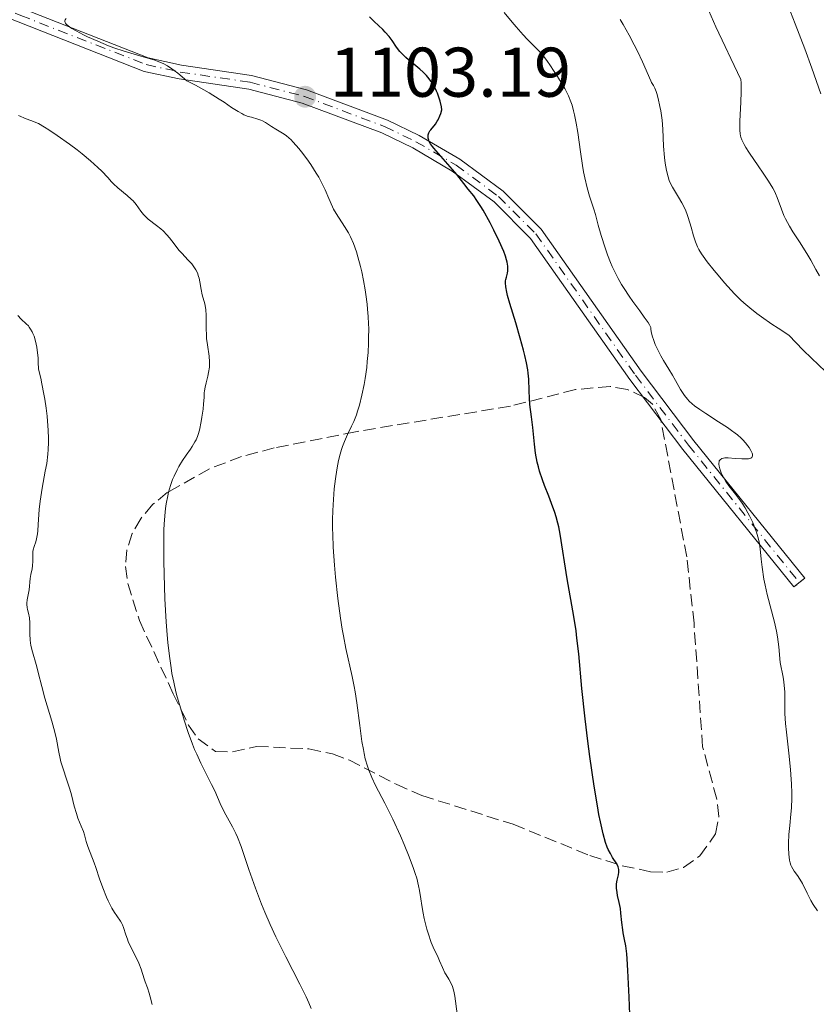
# Model space of a CAD drawing. Units: metres. Extents: x 658190 to 661647, y 4748760 to 4751152.
# Drawn here: x 658404 to 658517, y 4748908 to 4749048 of the extents above; entities that cross this region are included whole.
import ezdxf

# ---------------------------------------------------------------- set-up
doc = ezdxf.new("R2010")
doc.units = ezdxf.units.M
doc.header["$MEASUREMENT"] = 0
for name, pattern in [('DGN Style 3', [2.435891, 1.739922, -0.695969]), ('DGN Style 4', [2.785615, 1.391938, -0.695969, 0.00174, -0.695969]), ('DGN Style 5', [1.217945, 0.521977, -0.695969])]:
    doc.linetypes.add(name, pattern=pattern)
for name, color, linetype, lineweight in [('Cierre de vial', 7, 'DGN Style 5', 0), ('Cota de punto acotado terreno', 7, 'Continuous', 0), ('Curva de nivel directora', 30, 'Continuous', 30), ('Curva de nivel intermedia', 30, 'Continuous', 0), ('Eje pista sin pavimentar', 7, 'DGN Style 4', 0), ('Línea de pista sin pavimentar', 7, 'Continuous', 0), ('Pista sin pavimentar', 9, 'Continuous', 0), ('Punto acotado terreno (símbolo)', 7, 'Continuous', 0), ('Zona arbolada', 92, 'DGN Style 3', 0)]:
    doc.layers.add(name, color=color, linetype=linetype, lineweight=lineweight)
doc.styles.add('Style-Arial', font='arial.ttf')

# ---------------------------------------------------------------- blocks, each defined once
blk = doc.blocks.new('5PATER')
at = {"layer": 'Punto acotado terreno (símbolo)', "linetype": 'Continuous', "lineweight": 0}
h = blk.add_hatch(color=51, dxfattribs=at)
edge = h.paths.add_edge_path()
edge.add_ellipse((0, 0), major_axis=(-0.11, -0.111), ratio=0.999422, start_angle=0, end_angle=360)

msp = doc.modelspace()

# ---------------------------------------------------------------- linework, layer by layer
at = {"layer": 'Cierre de vial', "color": 7, "linetype": 'DGN Style 5', "lineweight": 0, "elevation": 1094.26, "flags": 128}
msp.add_lwpolyline([(658514.22, 4748967.18), (658515.78, 4748968.44)], dxfattribs=at)
at = {"layer": 'Curva de nivel directora', "color": 30, "linetype": 'Continuous', "lineweight": 30, "elevation": 1100, "flags": 128}
for points in [[(658475.84, 4749000.21), (658475.64, 4749000.98), (658475.17, 4749002.69), (658474.52, 4749004.84), (658473.67, 4749007.62), (658473.36, 4749008.76), (658473.24, 4749009.23), (658473.1, 4749009.98), (658473.06, 4749010.54), (658473.08, 4749010.84), (658473.11, 4749011.02), (658473.2, 4749011.37), (658473.36, 4749011.92), (658473.41, 4749012.27), (658473.42, 4749012.68), (658473.4, 4749012.93), (658473.31, 4749013.5), (658473.23, 4749013.83), (658473.05, 4749014.39), (658472.81, 4749015.03), (658472.18, 4749016.5), (658471.42, 4749018.08), (658470.88, 4749019.12), (658469.87, 4749020.94), (658469.55, 4749021.47), (658468.99, 4749022.32), (658468.53, 4749022.95), (658467.73, 4749023.92), (658467.1, 4749024.73), (658466.1, 4749026.01), (658465.52, 4749026.71), (658462.84, 4749029.75), (658462.65, 4749029.99), (658462.36, 4749030.39), (658462.18, 4749030.71), (658462.11, 4749030.89), (658462.04, 4749031.21), (658462.02, 4749031.53), (658462.04, 4749031.69), (658462.12, 4749031.96), (658462.28, 4749032.24), (658462.4, 4749032.4), (658462.59, 4749032.62), (658462.9, 4749032.98), (658463.06, 4749033.2), (658463.32, 4749033.6), (658463.45, 4749033.83), (658463.7, 4749034.38), (658463.82, 4749034.7), (658463.98, 4749035.25), (658463.91, 4749035.68), (658463.73, 4749036.47), (658463.51, 4749037.19), (658463.34, 4749037.64), (658463.22, 4749037.91), (658462.97, 4749038.44), (658462.66, 4749038.97), (658462.45, 4749039.29), (658462, 4749039.88), (658461.77, 4749040.14), (658461.3, 4749040.61), (658460.84, 4749041.03), (658459.98, 4749041.73), (658459.56, 4749042.08), (658458.86, 4749042.7), (658458.31, 4749043.25), (658458.01, 4749043.58), (658457.53, 4749044.2), (658456.88, 4749045.13), (658456.46, 4749045.68), (658455.9, 4749046.33), (658455.54, 4749046.7), (658454.34, 4749047.86), (658453.65, 4749048.49)], [(658490.82, 4748906.21), (658490.7, 4748908.68), (658490.53, 4748912.47), (658490.43, 4748914.15), (658490.36, 4748914.85), (658490.22, 4748916.01), (658490.07, 4748916.9), (658489.88, 4748917.86), (658489.8, 4748918.3), (658489.67, 4748919.31), (658489.54, 4748920.66), (658489.46, 4748921.3), (658489.3, 4748922.16), (658489.07, 4748923.16), (658488.98, 4748923.6), (658488.91, 4748924.21), (658488.91, 4748924.59), (658488.92, 4748924.84), (658489, 4748925.34), (658489.18, 4748926.1), (658489.24, 4748926.5), (658489.23, 4748926.89), (658489.2, 4748927.08), (658489.13, 4748927.28), (658488.94, 4748927.68), (658488.36, 4748928.59), (658488.03, 4748929.15), (658487.73, 4748929.74), (658487.58, 4748930.09), (658487.35, 4748930.72), (658487, 4748931.96), (658486.61, 4748933.66), (658486.4, 4748934.73), (658486.18, 4748935.94), (658485.71, 4748938.76), (658485.09, 4748943), (658484.8, 4748945.18), (658484.42, 4748948.38), (658483.98, 4748952.7), (658483.52, 4748957.66), (658483.27, 4748959.88), (658483.13, 4748960.94), (658482.82, 4748962.96), (658481.88, 4748968.36), (658480.86, 4748974.73), (658480.66, 4748975.78), (658480.54, 4748976.27), (658480.29, 4748977.2), (658480.11, 4748977.81), (658479.65, 4748979.08), (658479.23, 4748980.13), (658478.63, 4748981.65), (658478.33, 4748982.45), (658477.93, 4748983.69), (658477.76, 4748984.33), (658477.61, 4748984.97), (658477.37, 4748986.26), (658477.2, 4748987.54), (658476.96, 4748989.91), (658476.77, 4748991.45), (658476.56, 4748993.23), (658476.49, 4748994.05), (658476.44, 4748995.22), (658476.38, 4748996.83), (658476.3, 4748997.7), (658476.24, 4748998.15), (658476.07, 4748999.13), (658475.84, 4749000.21)]]:
    msp.add_lwpolyline(points, dxfattribs=at)
at = {"layer": 'Curva de nivel intermedia', "color": 30, "linetype": 'Continuous', "lineweight": 0, "flags": 128}
for points, elevation in [([(658517.88, 4749011.58), (658517.35, 4749012.47), (658516.62, 4749013.78), (658516.21, 4749014.5), (658515.11, 4749016.26), (658514.09, 4749017.86), (658513.62, 4749018.63), (658513.03, 4749019.7), (658512.8, 4749020.19), (658512.44, 4749021.09), (658511.85, 4749022.75), (658511.61, 4749023.32), (658511.46, 4749023.62), (658511.21, 4749024.08), (658510.61, 4749025.06), (658509.93, 4749026.06), (658509.01, 4749027.38), (658508.58, 4749027.99), (658507.79, 4749029.2), (658507.38, 4749029.89), (658507.15, 4749030.29), (658506.81, 4749030.97), (658506.66, 4749031.34), (658506.6, 4749031.52), (658506.54, 4749031.82), (658506.5, 4749032.36), (658506.49, 4749032.72), (658506.53, 4749033.64), (658506.67, 4749036.35), (658506.72, 4749037.8), (658506.71, 4749038.68), (658506.69, 4749039.07), (658506.64, 4749039.57), (658505.21, 4749042.54), (658504.4, 4749044.25), (658503.08, 4749047.09), (658501.73, 4749050.14)], 1085), ([(658453.14, 4749008.9), (658453.04, 4749009.57), (658452.82, 4749010.88), (658452.56, 4749012.11), (658452.39, 4749012.89), (658452.01, 4749014.29), (658451.8, 4749014.98), (658451.37, 4749016.17), (658450.94, 4749017.14), (658450.66, 4749017.69), (658450.1, 4749018.62), (658448.9, 4749020.43), (658448.54, 4749021.06), (658448.36, 4749021.41), (658447.85, 4749022.59), (658447.32, 4749023.82), (658447, 4749024.51), (658446.42, 4749025.62), (658446.07, 4749026.21), (658445.29, 4749027.44), (658444.72, 4749028.25), (658443.95, 4749029.27), (658443.57, 4749029.74), (658442.77, 4749030.65), (658442.41, 4749031.01), (658442.19, 4749031.21), (658441.77, 4749031.56), (658441.22, 4749031.93), (658440.29, 4749032.46), (658439.65, 4749032.87), (658438.81, 4749033.43), (658438.39, 4749033.67), (658438.17, 4749033.76), (658437.72, 4749033.92), (658436.81, 4749034.18), (658436.35, 4749034.31), (658435.74, 4749034.55), (658435.43, 4749034.7), (658434.91, 4749034.99), (658433.98, 4749035.58), (658432.9, 4749036.31), (658432.19, 4749036.78), (658430.76, 4749037.65), (658428.81, 4749038.75), (658427.58, 4749039.39), (658426.31, 4749040.46), (658425.77, 4749040.87), (658425.44, 4749041.11), (658424.82, 4749041.51), (658424.23, 4749041.83), (658423.84, 4749042), (658423.01, 4749042.32), (658421.35, 4749042.82), (658419.61, 4749043.32), (658418.67, 4749043.6), (658417.19, 4749044.1), (658416.42, 4749044.39), (658414.88, 4749045.02), (658413.43, 4749045.67), (658412.84, 4749045.96), (658411.8, 4749046.5), (658411.18, 4749046.86), (658410.83, 4749047.1), (658410.65, 4749047.24), (658410.38, 4749047.48), (658410.29, 4749047.59), (658410.2, 4749047.79), (658410.2, 4749047.96), (658410.24, 4749048.07), (658410.37, 4749048.28)], 1105), ([(658506.93, 4748988.17), (658506.7, 4748988.4), (658506.16, 4748988.88), (658505.85, 4748989.13), (658505.33, 4748989.52), (658504.75, 4748989.92), (658503.46, 4748990.76), (658501.66, 4748991.91), (658500.81, 4748992.48), (658500.05, 4748993.03), (658499.72, 4748993.3), (658499.28, 4748993.7), (658499.03, 4748993.97), (658498.6, 4748994.49), (658498.41, 4748994.76), (658498.06, 4748995.33), (658497.34, 4748996.61), (658496.91, 4748997.37), (658496.39, 4748998.23), (658495.62, 4748999.5), (658495.23, 4749000.17), (658494.69, 4749001.22), (658494.45, 4749001.76), (658494.18, 4749002.48), (658494.06, 4749002.84), (658493.92, 4749003.38), (658493.83, 4749003.92), (658493.8, 4749004.19), (658493.6, 4749004.59), (658493.41, 4749004.91), (658492.88, 4749005.67), (658492.23, 4749006.56), (658491.24, 4749007.91), (658490.73, 4749008.64), (658489.98, 4749009.76), (658489.62, 4749010.34), (658489.14, 4749011.2), (658488.84, 4749011.77), (658488.3, 4749012.91), (658488.06, 4749013.46), (658487.64, 4749014.54), (658487.28, 4749015.55), (658486.73, 4749017.32), (658486.31, 4749018.8), (658485.89, 4749020.33), (658485.66, 4749021.08), (658485.05, 4749022.93), (658484.71, 4749024.12), (658484.37, 4749025.56), (658484.21, 4749026.39), (658484.06, 4749027.29), (658483.77, 4749029.26), (658483.38, 4749031.99), (658483.16, 4749033.32), (658482.92, 4749034.55), (658482.78, 4749035.11), (658482.56, 4749035.89), (658482.4, 4749036.36), (658482.07, 4749037.22), (658481.89, 4749037.6), (658481.53, 4749038.29), (658481.17, 4749038.91), (658480.47, 4749039.98), (658479.99, 4749040.73), (658479.38, 4749041.68), (658479.06, 4749042.14), (658478.54, 4749042.83), (658478.26, 4749043.17), (658477.95, 4749043.51), (658477.26, 4749044.23), (658476.18, 4749045.32), (658475.57, 4749045.96), (658474.57, 4749047.08), (658474.03, 4749047.73), (658472.89, 4749049.14)], 1095), ([(658518.08, 4749037.53), (658516.79, 4749041.19), (658515.77, 4749043.93), (658514.39, 4749047.49), (658513.72, 4749049.24)], 1080), ([(658518.73, 4748997.91), (658516.75, 4748999.8), (658515.57, 4749000.98), (658513.51, 4749003.1), (658511.96, 4749004.1), (658511.07, 4749004.69), (658509.58, 4749005.73), (658508.95, 4749006.18), (658507.92, 4749006.99), (658507.09, 4749007.7), (658506.62, 4749008.14), (658505.77, 4749009.01), (658504.34, 4749010.58), (658503.43, 4749011.65), (658502.85, 4749012.34), (658501.86, 4749013.58), (658501.29, 4749014.36), (658501.06, 4749014.7), (658500.68, 4749015.31), (658500.48, 4749015.69), (658500.36, 4749015.93), (658500.17, 4749016.42), (658499.9, 4749017.28), (658499.57, 4749018.51), (658499.39, 4749019.14), (658499.11, 4749020.01), (658498.95, 4749020.44), (658498.69, 4749021.07), (658498.25, 4749021.96), (658497.78, 4749022.77), (658497.17, 4749023.74), (658496.89, 4749024.2), (658496.58, 4749024.83), (658496.44, 4749025.16), (658496.26, 4749025.68), (658496.03, 4749026.58), (658495.85, 4749027.64), (658495.75, 4749028.43), (658495.62, 4749030.05), (658495.52, 4749032.47), (658495.41, 4749033.75), (658495.22, 4749035.12), (658495.11, 4749035.73), (658494.86, 4749036.86), (658494.66, 4749037.56), (658494.56, 4749037.85), (658494.36, 4749038.34), (658494.17, 4749038.72), (658493.92, 4749039.16), (658493.8, 4749039.38), (658492.61, 4749042.1), (658491.89, 4749043.62), (658491.45, 4749044.49), (658490.71, 4749045.9), (658489.88, 4749047.39), (658489.44, 4749048.14)], 1090), ([(658428.3, 4749013.26), (658427.75, 4749013.86), (658426.9, 4749014.73), (658426.45, 4749015.24), (658425.76, 4749016.12), (658425.1, 4749016.97), (658424.75, 4749017.39), (658424.19, 4749017.98), (658423.9, 4749018.25), (658423.28, 4749018.76), (658422.09, 4749019.66), (658421.6, 4749020.1), (658421.39, 4749020.32), (658421.02, 4749020.78), (658420.34, 4749021.73), (658419.91, 4749022.24), (658419.65, 4749022.5), (658419.06, 4749023.02), (658417.75, 4749024.12), (658417.13, 4749024.68), (658416.85, 4749024.97), (658416.3, 4749025.57), (658415.44, 4749026.49), (658414.9, 4749027.03), (658413.85, 4749027.98), (658412.64, 4749028.98), (658411.95, 4749029.52), (658410.84, 4749030.36), (658409.07, 4749031.6), (658407.88, 4749032.39), (658407.3, 4749032.76), (658406.44, 4749033.27), (658405.33, 4749033.7), (658404.68, 4749033.96), (658403.59, 4749034.45)], 1110), ([(658445.35, 4748907.05), (658445.01, 4748907.86), (658444.62, 4748908.71), (658443.73, 4748910.53), (658441.74, 4748914.41), (658440.77, 4748916.33), (658440.31, 4748917.26), (658439.48, 4748919.05), (658438.72, 4748920.78), (658438.25, 4748921.93), (658437.37, 4748924.24), (658436.44, 4748926.9), (658435.32, 4748930.15), (658434.81, 4748931.48), (658434.57, 4748932.04), (658434.12, 4748932.96), (658432.94, 4748935.09), (658432.37, 4748936.28), (658431.57, 4748938.08), (658431.13, 4748939.02), (658429.57, 4748942.06), (658429, 4748943.32), (658428.7, 4748944.02), (658428.4, 4748944.78), (658427.8, 4748946.44), (658427.22, 4748948.18), (658426.86, 4748949.33), (658426.23, 4748951.51), (658426.04, 4748952.24), (658425.72, 4748953.58), (658425.47, 4748954.82), (658425.34, 4748955.63), (658425.11, 4748957.33), (658424.9, 4748959.26), (658424.8, 4748960.36), (658424.66, 4748962.2), (658424.47, 4748965.49), (658424.34, 4748968.99), (658424.3, 4748970.84), (658424.29, 4748973.59), (658424.33, 4748975.33), (658424.37, 4748976.16), (658424.45, 4748977.32), (658424.56, 4748978.37), (658424.65, 4748979.02), (658424.87, 4748980.18), (658424.99, 4748980.71), (658425.26, 4748981.66), (658425.56, 4748982.49), (658425.77, 4748982.99), (658426.22, 4748983.9), (658426.47, 4748984.37), (658426.99, 4748985.23), (658427.49, 4748985.99), (658428.09, 4748986.85), (658428.34, 4748987.22), (658428.75, 4748987.86), (658428.91, 4748988.17), (658429.12, 4748988.66), (658429.21, 4748988.93), (658429.38, 4748989.57), (658429.64, 4748990.78), (658429.74, 4748991.38), (658429.91, 4748992.55), (658429.99, 4748993.32), (658430.05, 4748994.22), (658430.08, 4748994.86), (658430.1, 4748995.17), (658430.19, 4748995.68), (658430.34, 4748996.3), (658430.58, 4748997.24), (658430.69, 4748997.75), (658430.81, 4748998.53), (658430.84, 4748998.92), (658430.84, 4748999.31), (658430.77, 4749000.09), (658430.52, 4749001.73), (658430.42, 4749002.63), (658430.38, 4749003.1), (658430.35, 4749004.07), (658430.33, 4749005.94), (658430.3, 4749006.71), (658430.26, 4749007.04), (658430.16, 4749007.58), (658429.78, 4749008.86), (658429.64, 4749009.6), (658429.46, 4749010.69), (658429.34, 4749011.23), (658429.27, 4749011.48), (658429.09, 4749011.97), (658428.87, 4749012.42), (658428.7, 4749012.71), (658428.3, 4749013.26)], 1110), ([(658466.19, 4748906.3), (658465.85, 4748908.81), (658465.7, 4748909.54), (658465.61, 4748909.88), (658465.5, 4748910.18), (658465.25, 4748910.74), (658464.97, 4748911.24), (658464.59, 4748911.86), (658464.41, 4748912.16), (658464.06, 4748912.89), (658463.67, 4748913.86), (658463.46, 4748914.32), (658462.73, 4748915.8), (658462.45, 4748916.48), (658462.3, 4748916.89), (658462.15, 4748917.35), (658461.85, 4748918.39), (658461.47, 4748919.91), (658461.31, 4748920.66), (658461.11, 4748921.73), (658460.97, 4748922.68), (658460.79, 4748923.88), (658460.67, 4748924.53), (658460.39, 4748925.65), (658460.19, 4748926.3), (658459.94, 4748927.03), (658459.33, 4748928.68), (658458.59, 4748930.47), (658458.06, 4748931.7), (658456.98, 4748934.04), (658455.83, 4748936.33), (658454.52, 4748938.87), (658453.99, 4748940), (658453.56, 4748941.07), (658453.37, 4748941.6), (658453.06, 4748942.69), (658452.88, 4748943.45), (658452.78, 4748943.99), (658452.58, 4748945.16), (658452.26, 4748947.4), (658451.83, 4748950.65), (658451.59, 4748952.24), (658451.46, 4748952.99), (658451.18, 4748954.43), (658450.3, 4748958.42), (658449.93, 4748960.2), (658449.76, 4748961.15), (658449.51, 4748962.71), (658449.13, 4748965.52), (658448.81, 4748968.59), (658448.66, 4748970.27), (658448.49, 4748972.88), (658448.42, 4748974.65), (658448.4, 4748975.52), (658448.4, 4748976.81), (658448.42, 4748978.06), (658448.45, 4748978.88), (658448.56, 4748980.44), (658448.63, 4748981.19), (658448.79, 4748982.61), (658448.99, 4748983.91), (658449.14, 4748984.71), (658449.24, 4748985.21), (658449.46, 4748986.12), (658449.66, 4748986.8), (658449.8, 4748987.21), (658450.08, 4748987.95), (658450.52, 4748988.93), (658451.11, 4748990.14), (658451.4, 4748990.78), (658451.78, 4748991.74), (658451.96, 4748992.27), (658452.22, 4748993.12), (658452.58, 4748994.52), (658452.9, 4748996.08), (658453.04, 4748996.92), (658453.26, 4748998.51), (658453.34, 4748999.34), (658453.45, 4749000.64), (658453.52, 4749001.97), (658453.53, 4749002.65), (658453.54, 4749004.03), (658453.52, 4749004.72), (658453.47, 4749005.77), (658453.39, 4749006.82), (658453.32, 4749007.52), (658453.14, 4749008.9)], 1105), ([(658406.32, 4748975.17), (658406.39, 4748976.08), (658406.53, 4748978.23), (658406.65, 4748979.41), (658406.73, 4748980.02), (658406.93, 4748981.26), (658407.39, 4748983.68), (658407.59, 4748984.79), (658407.77, 4748986.13), (658407.82, 4748986.79), (658407.85, 4748987.8), (658407.85, 4748988.35), (658407.8, 4748989.56), (658407.72, 4748990.82), (658407.65, 4748991.53), (658407.52, 4748992.69), (658407.32, 4748993.97), (658407.2, 4748994.67), (658406.91, 4748996.17), (658406.73, 4748996.98), (658406.42, 4748998.26), (658406.38, 4748999.26), (658406.35, 4748999.86), (658406.23, 4749000.94), (658406.16, 4749001.41), (658405.99, 4749002.25), (658405.78, 4749002.95), (658405.63, 4749003.34), (658405.52, 4749003.57), (658405.3, 4749003.97), (658405.1, 4749004.25), (658404.97, 4749004.41), (658404.67, 4749004.72), (658403.93, 4749005.4), (658403.47, 4749005.88)], 1115), ([(658517.59, 4748920.98), (658516.98, 4748921.91), (658516.64, 4748922.48), (658516.14, 4748923.49), (658515.45, 4748924.89), (658515.09, 4748925.51), (658514.73, 4748926.02), (658514.27, 4748926.64), (658514.06, 4748926.96), (658513.88, 4748927.32), (658513.8, 4748927.52), (658513.7, 4748927.84), (658513.61, 4748928.21), (658513.51, 4748929.06), (658513.46, 4748929.99), (658513.46, 4748930.63), (658513.52, 4748931.88), (658513.63, 4748933.14), (658513.8, 4748934.77), (658513.87, 4748935.67), (658513.91, 4748937.04), (658513.91, 4748937.81), (658513.87, 4748939.06), (658513.79, 4748940.43), (658513.74, 4748941.16), (658513.5, 4748943.48), (658513.15, 4748946.48), (658513.03, 4748947.72), (658512.95, 4748949.13), (658512.95, 4748951.11), (658512.91, 4748952.17), (658512.77, 4748953.63), (658512.68, 4748954.3), (658512.27, 4748956.42), (658512.09, 4748958.66), (658511.88, 4748960.08), (658511.73, 4748960.89), (658511.44, 4748962.15), (658510.41, 4748966.1), (658510.11, 4748967.43), (658509.95, 4748968.31), (658509.7, 4748970), (658509.57, 4748971.16), (658509.42, 4748972.61), (658509.31, 4748973.3), (658509.25, 4748973.64), (658509.08, 4748974.33), (658508.88, 4748975.01), (658508.72, 4748975.46), (658508.35, 4748976.38), (658507.91, 4748977.31), (658507.67, 4748977.78), (658507.27, 4748978.47), (658506.84, 4748979.14), (658506.62, 4748979.47), (658505.89, 4748980.4), (658504.94, 4748981.61), (658504.51, 4748982.23), (658504.32, 4748982.55), (658503.98, 4748983.2), (658503.86, 4748983.48), (658503.67, 4748984.02), (658503.58, 4748984.39), (658503.53, 4748984.71), (658503.53, 4748984.85), (658503.55, 4748985.04), (658503.58, 4748985.15), (658503.68, 4748985.32), (658503.94, 4748985.49), (658504.18, 4748985.56), (658504.38, 4748985.58), (658504.85, 4748985.59), (658505.84, 4748985.53), (658506.78, 4748985.46), (658507.21, 4748985.45), (658507.75, 4748985.48), (658507.95, 4748985.52), (658508.06, 4748985.56), (658508.22, 4748985.67), (658508.32, 4748985.91), (658508.3, 4748986.11), (658508.25, 4748986.27), (658508.09, 4748986.64), (658507.82, 4748987.09), (658507.65, 4748987.33), (658507.33, 4748987.73), (658506.93, 4748988.17)], 1095), ([(658422.64, 4748907.63), (658422.37, 4748908.72), (658422.23, 4748909.25), (658421.99, 4748909.98), (658421.66, 4748910.86), (658421.51, 4748911.29), (658421.08, 4748912.68), (658420.75, 4748913.53), (658420.26, 4748914.51), (658419.54, 4748915.92), (658419.23, 4748916.6), (658419.1, 4748916.93), (658418.89, 4748917.54), (658418.57, 4748918.59), (658418.41, 4748919.01), (658418.32, 4748919.2), (658418.11, 4748919.53), (658417.58, 4748920.26), (658417.26, 4748920.75), (658416.89, 4748921.37), (658416.38, 4748922.39), (658416.13, 4748922.95), (658415.58, 4748924.26), (658415.12, 4748925.56), (658414.6, 4748927.15), (658414.36, 4748927.84), (658413.45, 4748930.17), (658413.24, 4748930.86), (658412.98, 4748931.81), (658412.82, 4748932.31), (658412.52, 4748933.08), (658412.05, 4748934.22), (658411.83, 4748934.86), (658411.53, 4748935.93), (658411.14, 4748937.51), (658410.9, 4748938.34), (658410.47, 4748939.63), (658409.88, 4748941.38), (658409.62, 4748942.26), (658409.52, 4748942.71), (658409.33, 4748943.6), (658408.99, 4748945.47), (658408.77, 4748946.46), (658408.34, 4748948.02), (658407.66, 4748950.22), (658407.33, 4748951.34), (658406.88, 4748952.99), (658406.39, 4748954.98), (658406.18, 4748955.81), (658405.46, 4748958.25), (658405.34, 4748958.86), (658405.28, 4748959.18), (658405.23, 4748959.66), (658405.18, 4748960.43), (658405.17, 4748962.05), (658405.12, 4748962.8), (658404.98, 4748963.44), (658404.84, 4748963.97), (658404.79, 4748964.23), (658404.75, 4748964.66), (658404.75, 4748964.88), (658404.8, 4748965.36), (658405.08, 4748966.77), (658405.23, 4748968.39), (658405.35, 4748968.95), (658405.53, 4748969.77), (658405.58, 4748970.21), (658405.59, 4748970.88), (658405.59, 4748971.79), (658405.63, 4748972.24), (658405.68, 4748972.47), (658405.81, 4748972.94), (658406.03, 4748973.64), (658406.13, 4748974.05), (658406.27, 4748974.76), (658406.32, 4748975.17)], 1115)]:
    msp.add_lwpolyline(points, dxfattribs=dict(at, elevation=elevation))
at = {"layer": 'Eje pista sin pavimentar', "color": 7, "linetype": 'DGN Style 4', "lineweight": 0}
msp.add_polyline3d([(658236.62, 4749070.43, 1124.48), (658255.32, 4749073.72, 1123.27), (658279.78, 4749076.7, 1120.44), (658292.45, 4749077.72, 1119.39), (658302.43, 4749076.99, 1119.11), (658312.81, 4749075.88, 1117.6), (658317.67, 4749075.06, 1116.85), (658355.68, 4749065.8, 1111.9), (658367.61, 4749062.51, 1110.22), (658381.66, 4749057.59, 1108.19), (658403.88, 4749048.71, 1105.7), (658421.79, 4749041.69, 1103.1), (658426.66, 4749040.63, 1102.99), (658436.63, 4749039.18, 1103.05), (658444.36, 4749037.15, 1102.1), (658455.82, 4749032.86, 1099.47), (658460.29, 4749030.69, 1098.7), (658466.02, 4749027.35, 1098.19), (658472.07, 4749022.87, 1097.73), (658477.39, 4749017.56, 1097.26), (658491.62, 4748997.38, 1095.21), (658499.17, 4748987.43, 1095.74), (658514.98, 4748967.83, 1094.26)], dxfattribs=at)
at = {"layer": 'Línea de pista sin pavimentar', "color": 7, "linetype": 'Continuous', "lineweight": 0}
for points in [[(658236.6, 4749071.44, 1124.47), (658255.17, 4749074.71, 1123.27), (658279.68, 4749077.7, 1120.44), (658292.45, 4749078.72, 1119.39), (658302.52, 4749077.99, 1119.11), (658312.95, 4749076.88, 1117.6), (658317.87, 4749076.04, 1116.85), (658355.93, 4749066.77, 1111.9), (658367.91, 4749063.46, 1110.22), (658382.01, 4749058.53, 1108.19), (658404.25, 4749049.64, 1105.7), (658422.08, 4749042.65, 1103.1), (658426.84, 4749041.61, 1102.99), (658436.83, 4749040.16, 1103.05), (658444.66, 4749038.1, 1102.1), (658456.22, 4749033.78, 1099.47), (658460.76, 4749031.57, 1098.7), (658466.57, 4749028.19, 1098.19), (658472.73, 4749023.63, 1097.73), (658478.16, 4749018.21, 1097.26), (658492.43, 4748997.97, 1095.21), (658499.96, 4748988.05, 1095.74), (658515.78, 4748968.44, 1094.26)], [(658236.64, 4749069.42, 1124.49), (658255.47, 4749072.73, 1123.27), (658279.88, 4749075.7, 1120.44), (658292.45, 4749076.72, 1119.39), (658302.34, 4749075.99, 1119.11), (658312.67, 4749074.9, 1117.6), (658317.47, 4749074.08, 1116.85), (658355.43, 4749064.83, 1111.9), (658367.31, 4749061.55, 1110.22), (658381.31, 4749056.65, 1108.19), (658403.51, 4749047.78, 1105.7), (658421.5, 4749040.73, 1103.1), (658426.48, 4749039.65, 1102.99), (658436.43, 4749038.2, 1103.05), (658444.06, 4749036.2, 1102.1), (658455.44, 4749031.94, 1099.47), (658459.82, 4749029.81, 1098.7), (658465.47, 4749026.51, 1098.19), (658471.43, 4749022.11, 1097.73), (658476.62, 4749016.91, 1097.26), (658490.81, 4748996.79, 1095.21), (658498.38, 4748986.81, 1095.74), (658514.22, 4748967.18, 1094.26)]]:
    msp.add_polyline3d(points, dxfattribs=at)
at = {"layer": 'Pista sin pavimentar', "color": 9, "linetype": 'Continuous', "lineweight": 0}
msp.add_polyline3d([(658404.25, 4749049.64, 1105.7), (658422.08, 4749042.65, 1103.1), (658426.84, 4749041.61, 1102.99), (658436.83, 4749040.16, 1103.05), (658444.66, 4749038.1, 1102.1), (658456.22, 4749033.78, 1099.47), (658460.76, 4749031.57, 1098.7), (658466.57, 4749028.19, 1098.19), (658472.73, 4749023.63, 1097.73), (658478.16, 4749018.21, 1097.26), (658492.43, 4748997.97, 1095.21), (658499.96, 4748988.05, 1095.74), (658515.78, 4748968.44, 1094.26), (658514.22, 4748967.18, 1094.26), (658498.38, 4748986.81, 1095.74), (658490.81, 4748996.79, 1095.21), (658476.62, 4749016.91, 1097.26), (658471.43, 4749022.11, 1097.73), (658465.47, 4749026.51, 1098.19), (658459.82, 4749029.81, 1098.7), (658455.44, 4749031.94, 1099.47), (658444.06, 4749036.2, 1102.1), (658436.43, 4749038.2, 1103.05), (658426.48, 4749039.65, 1102.99), (658421.5, 4749040.73, 1103.1), (658403.51, 4749047.78, 1105.7)], dxfattribs=at)
at = {"layer": 'Zona arbolada', "color": 92, "linetype": 'DGN Style 3', "lineweight": 0}
msp.add_polyline3d([(658488.02, 4748995.79, 1106.25), (658483.04, 4748995.33, 1106.92), (658473.76, 4748992.97, 1108.14), (658451.66, 4748989.33, 1110.02), (658440.06, 4748987.02, 1111.64), (658435.4, 4748985.77, 1112.54), (658430.83, 4748984.05, 1113.51), (658424.84, 4748980.69, 1114.82), (658422.76, 4748978.97, 1115.36), (658421.05, 4748976.98, 1115.97), (658419.79, 4748974.79, 1116.59), (658419.03, 4748972.47, 1117.18), (658418.84, 4748970.1, 1117.67), (658419.16, 4748967.66, 1117.98), (658420.83, 4748962.38, 1118.15), (658425.65, 4748951.96, 1117.68), (658427.83, 4748947.48, 1118.91), (658429.2, 4748945.53, 1119.78), (658431.66, 4748943.72, 1120.54), (658434.12, 4748943.65, 1120.86), (658437.52, 4748944.44, 1121.02), (658445.02, 4748944.08, 1120.69), (658448.36, 4748943.39, 1120.54), (658450.72, 4748942.51, 1120.5), (658457.45, 4748939.05, 1120.53), (658461.13, 4748937.43, 1120.06), (658474.18, 4748933.33, 1116.25), (658485.08, 4748928.88, 1112.91), (658489.74, 4748927.41, 1111.57), (658493.77, 4748926.56, 1110.52), (658496.11, 4748926.49, 1110.31), (658498.46, 4748927.19, 1110.48), (658500.79, 4748928.82, 1110.58), (658503.06, 4748931.95, 1110.23), (658503.53, 4748934.43, 1109.9), (658503.23, 4748936.91, 1109.56), (658501.2, 4748944.36, 1108.64), (658499.97, 4748962, 1107.05), (658498.94, 4748971.48, 1106.4), (658495.22, 4748991.07, 1105.63), (658494.04, 4748993.28, 1105.68), (658492.9, 4748994.23, 1105.76), (658490.48, 4748995.34, 1105.97), (658488.02, 4748995.79, 1106.25)], dxfattribs=at)

# ---------------------------------------------------------------- block references
at = {"layer": 'Punto acotado terreno (símbolo)', "color": 7, "linetype": 'Continuous', "lineweight": 0, "xscale": 10, "yscale": 10, "zscale": 10}
msp.add_blockref('5PATER', (658444.47, 4749037.11, 1103.19), dxfattribs=at)

# ---------------------------------------------------------------- texts
at = {"layer": 'Cota de punto acotado terreno', "color": 7, "linetype": 'Continuous', "lineweight": 0, "style": 'Style-Arial'}
msp.add_text('1103.19', height=7, dxfattribs=at).set_placement((658447.97, 4749037.11, 1103.19))

doc.saveas('drawing.dxf')
